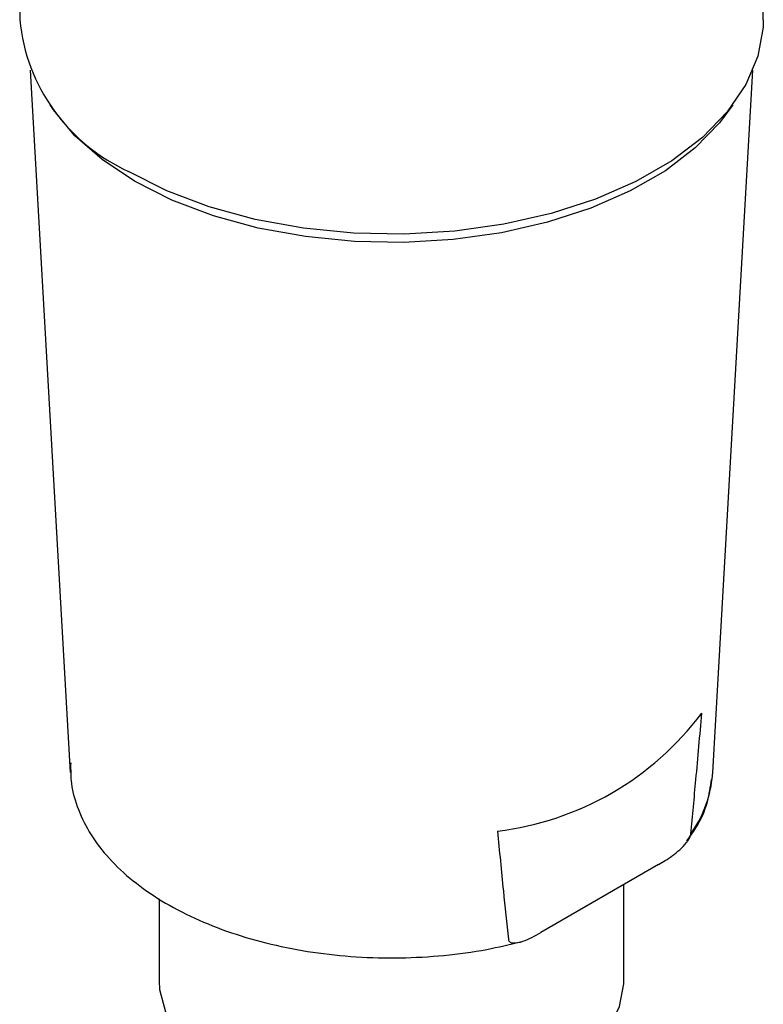
# Model space of a CAD drawing. Units: millimetres. Extents: x -266 to 210, y -19 to 539.
# Drawn here: x -150 to -126, y 487 to 518 of the extents above; entities that cross this region are included whole.
import ezdxf

# ---------------------------------------------------------------- set-up
doc = ezdxf.new("R2010")
doc.units = ezdxf.units.MM
doc.layers.add('A1', color=7, linetype='Continuous')

msp = doc.modelspace()

# ---------------------------------------------------------------- linework, layer by layer
at = {"layer": 'A1'}
for p, q in [((-149.94, 531.126), (-149.94, 518.47)), ((-125.94, 518.47), (-125.94, 531.126)), ((-149.603, 516.84), (-148.307, 494.165)), ((-127.574, 494.165), (-126.277, 516.84)), ((-127.591, 493.964), (-127.574, 494.165)), ((-129.322, 491.193), (-133.123, 488.999)), ((-130.44, 487.441), (-130.44, 490.547)), ((-145.44, 490.087), (-145.44, 487.441))]:
    msp.add_line(p, q, dxfattribs=at)
at = {"layer": 'A1', "flags": 128}
for points in [[(-125.94, 518.47), (-125.947, 518.233), (-126.115, 517.293), (-126.502, 516.374), (-127.103, 515.495), (-127.906, 514.67), (-128.896, 513.917), (-130.054, 513.248), (-131.359, 512.677), (-132.786, 512.214), (-134.31, 511.867), (-135.901, 511.643), (-137.53, 511.546), (-139.167, 511.579), (-140.781, 511.739), (-142.342, 512.025), (-143.821, 512.431), (-145.191, 512.95), (-146.425, 513.571)], [(-126.928, 515.717), (-127.351, 515.135), (-128.135, 514.33), (-129.102, 513.594), (-130.234, 512.941), (-131.509, 512.382), (-132.904, 511.93), (-134.393, 511.591), (-135.948, 511.372), (-137.54, 511.277), (-139.139, 511.309), (-140.716, 511.466), (-142.242, 511.745), (-143.687, 512.142), (-145.025, 512.649), (-146.231, 513.256), (-147.283, 513.952), (-148.161, 514.725), (-148.848, 515.559), (-148.952, 515.717)], [(-145.44, 487.441), (-145.425, 487.166), (-145.237, 486.439), (-144.838, 485.742), (-144.242, 485.093), (-143.464, 484.512), (-142.527, 484.016), (-141.458, 483.617), (-140.288, 483.329), (-139.05, 483.159), (-137.781, 483.113), (-136.516, 483.19), (-135.292, 483.39), (-134.144, 483.707), (-133.106, 484.131), (-132.206, 484.65), (-131.472, 485.25), (-130.923, 485.913), (-130.577, 486.619), (-130.442, 487.349), (-130.44, 487.441)]]:
    msp.add_lwpolyline(points, dxfattribs=at)
at = {"layer": 'A1'}
for centre, radius, start, end in [((-143.947, 519.06), 6.022, 185.6245, 245.6956), ((-135.701, 501.935), 9.733, 276.9626, 323.032), ((-131.472, 494.441), 3.911, 324.7509, 352.9951)]:
    msp.add_arc(centre, radius, start, end, dxfattribs=at)
for points, knots in [([(-128.279, 492.184), (-128.224, 492.769), (-128.101, 494.07), (-127.987, 495.368), (-127.924, 496.082)], [0, 0, 0, 0, 0.449175, 1, 1, 1, 1]), ([(-148.295, 494.478), (-148.296, 494.255), (-148.298, 493.745), (-148.072, 492.961), (-147.664, 492.147), (-147.07, 491.376), (-146.305, 490.661), (-145.38, 490.014), (-144.312, 489.45), (-143.125, 488.98), (-141.841, 488.611), (-140.485, 488.349), (-139.083, 488.2), (-137.659, 488.165), (-136.243, 488.247), (-134.933, 488.421), (-134.136, 488.617), (-133.777, 488.706)], [0, 0, 0, 0, 0.051564, 0.117751, 0.184249, 0.251665, 0.320066, 0.389141, 0.45852, 0.527929, 0.597265, 0.666517, 0.735703, 0.804856, 0.874011, 0.943198, 1, 1, 1, 1]), ([(-128.412, 491.95), (-128.308, 492.091), (-128.01, 492.495), (-127.726, 493.169), (-127.644, 493.705), (-127.607, 493.946)], [0, 0, 0, 0, 0.227832, 0.652732, 1, 1, 1, 1]), ([(-134.521, 492.274), (-134.458, 491.632), (-134.344, 490.466), (-134.222, 489.306), (-134.167, 488.785)], [0, 0, 0, 0, 0.550825, 1, 1, 1, 1]), ([(-129.322, 491.193), (-129.249, 491.236), (-129.019, 491.373), (-128.71, 491.594), (-128.46, 491.843), (-128.351, 491.995), (-128.303, 492.085), (-128.283, 492.151), (-128.279, 492.178), (-128.279, 492.184)], [0, 0, 0, 0, 0.190118, 0.597205, 0.801257, 0.871164, 0.941529, 0.987564, 1, 1, 1, 1]), ([(-134.167, 488.785), (-134.166, 488.784), (-134.164, 488.765), (-134.151, 488.727), (-134.101, 488.679), (-133.955, 488.647), (-133.618, 488.73), (-133.316, 488.894), (-133.123, 488.999)], [0, 0, 0, 0, 0.003178, 0.045117, 0.10737, 0.215154, 0.500291, 1, 1, 1, 1])]:
    msp.add_open_spline(points, degree=3, knots=knots, dxfattribs=at)

doc.saveas('drawing.dxf')
